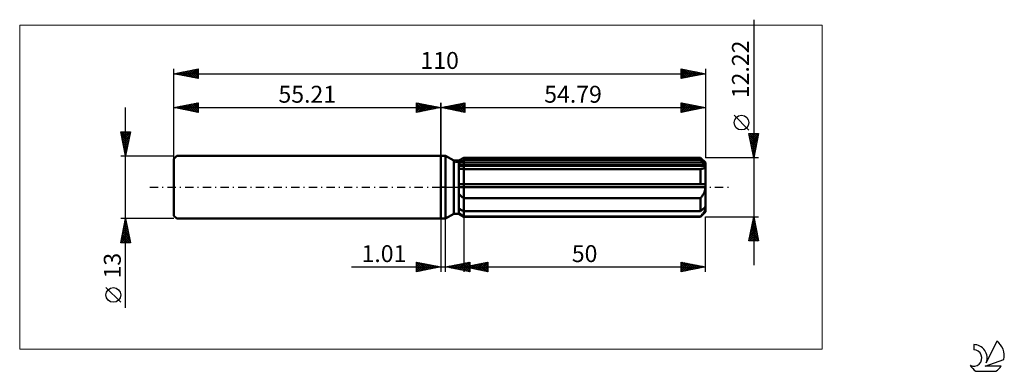
# Model space of a CAD drawing. Units: millimetres. Extents: x -87 to 117, y -38 to 35.
import ezdxf
from ezdxf.enums import TextEntityAlignment as Align

# ---------------------------------------------------------------- set-up
doc = ezdxf.new("R2010")
doc.units = ezdxf.units.MM
doc.header["$LTSCALE"] = 4.3
doc.linetypes.add('LONGDASH_DASH', pattern=[0.85, 0.4, -0.2, 0.05, -0.2])
for name, color, linetype in [('1', 4, 'CONTINUOUS'), ('2', 7, 'CONTINUOUS'), ('4', 2, 'LONGDASH_DASH'), ('CUT', 1, 'CONTINUOUS'), ('INFTOTAL', 9, 'CONTINUOUS'), ('NOCUT', 7, 'CONTINUOUS'), ('SK1', 4, 'CONTINUOUS'), ('SK2', 7, 'CONTINUOUS'), ('SK4', 2, 'LONGDASH_DASH'), ('SK6', 5, 'CONTINUOUS')]:
    doc.layers.add(name, color=color, linetype=linetype)
doc.styles.get("Standard").update_dxf_attribs({"font": 'Monospac821 BT'})

msp = doc.modelspace()

# ---------------------------------------------------------------- linework, layer by layer
at = {"layer": '1', "color": 4, "linetype": 'CONTINUOUS', "lineweight": 50}
for p, q in [((0, 6.5), (1, 6.5)), ((0, -6.5), (0, 6.5)), ((2.73, 5.5), (1, 6.5)), ((1, -6.5), (1, 6.5)), ((2.73, 5.5), (3.73, 5.5)), ((2.73, -5.5), (2.73, 5.5)), ((3.73, 5.5), (4.79, 6.11)), ((3.73, -5.5), (3.73, 5.5)), ((3.73, 5.04), (3.88, 5.11)), ((3.73, 5.04), (3.88, 5.11)), ((3.73, 4.73), (54.75, 4.73)), ((3.73, 4.43), (54.79, 4.43)), ((3.73, 4.43), (54.79, 4.43)), ((3.88, 5.11), (4.02, 5.18)), ((3.88, 5.11), (4.02, 5.18)), ((4.02, 5.18), (4.17, 5.26)), ((4.02, 5.18), (4.17, 5.26)), ((4.17, 5.26), (4.32, 5.34)), ((4.17, 5.26), (4.32, 5.34)), ((4.32, 5.34), (4.48, 5.41)), ((4.32, 5.34), (4.48, 5.41)), ((4.48, 5.41), (4.63, 5.49)), ((4.48, 5.41), (4.63, 5.49)), ((4.63, 5.49), (4.79, 5.57)), ((4.63, 5.49), (4.79, 5.57)), ((4.79, 6.11), (53.79, 6.11)), ((4.79, 5.57), (4.79, 6.11)), ((4.79, 5.57), (4.79, 6.11)), ((4.79, 5.57), (53.79, 5.57)), ((4.79, 4.73), (4.79, 5.57)), ((4.79, 4.43), (4.79, 4.73)), ((4.79, -6.11), (4.79, 4.43)), ((54.79, 5.11), (53.79, 6.11)), ((53.79, 5.57), (53.79, 6.11)), ((53.94, 5.44), (53.79, 5.57)), ((54.08, 5.32), (53.94, 5.44)), ((54.22, 5.19), (54.08, 5.32)), ((54.36, 5.07), (54.22, 5.19)), ((54.5, 4.96), (54.36, 5.07)), ((54.63, 4.84), (54.5, 4.96)), ((54.75, 4.73), (54.63, 4.84)), ((54.65, 4.07), (54.7, 4.13)), ((54.7, 4.13), (54.74, 4.19)), ((54.74, 4.19), (54.77, 4.26)), ((54.76, 4.69), (54.75, 4.73)), ((54.77, 4.64), (54.76, 4.69)), ((54.78, 4.6), (54.77, 4.64)), ((54.77, 4.26), (54.78, 4.34)), ((54.78, 4.56), (54.78, 4.6)), ((54.79, 4.51), (54.78, 4.56)), ((54.78, 4.34), (54.79, 4.43)), ((54.79, -5.11), (54.79, 5.11)), ((54.79, 4.47), (54.79, 4.51)), ((54.79, 4.43), (54.79, 4.47)), ((3.87, 3.87), (3.73, 3.9)), ((3.87, 3.87), (3.73, 3.9)), ((4.01, 3.84), (3.87, 3.87)), ((4.01, 3.84), (3.87, 3.87)), ((4.16, 3.82), (4.01, 3.84)), ((4.16, 3.82), (4.01, 3.84)), ((4.31, 3.8), (4.16, 3.82)), ((4.31, 3.8), (4.16, 3.82)), ((4.47, 3.79), (4.31, 3.8)), ((4.47, 3.79), (4.31, 3.8)), ((4.63, 3.78), (4.47, 3.79)), ((4.63, 3.78), (4.47, 3.79)), ((4.79, 3.77), (4.63, 3.78)), ((4.79, 3.77), (4.63, 3.78)), ((4.79, 3.77), (53.79, 3.77)), ((53.79, 3.77), (53.9, 3.78)), ((53.79, 0.61), (53.79, 3.77)), ((53.9, 3.78), (54, 3.79)), ((54, 3.79), (54.1, 3.81)), ((54.1, 3.81), (54.2, 3.83)), ((54.2, 3.83), (54.29, 3.86)), ((54.29, 3.86), (54.38, 3.89)), ((54.38, 3.89), (54.46, 3.93)), ((54.46, 3.93), (54.53, 3.97)), ((54.53, 3.97), (54.59, 4.02)), ((54.59, 4.02), (54.65, 4.07)), ((3.73, 0.61), (54.75, 0.61)), ((3.73, 0), (54.79, 0)), ((54.76, 0.52), (54.75, 0.61)), ((54.77, 0.44), (54.76, 0.52)), ((54.78, 0.35), (54.77, 0.44)), ((54.78, 0.26), (54.78, 0.35)), ((54.79, 0.18), (54.78, 0.26)), ((54.79, 0.09), (54.79, 0.18)), ((54.79, 0), (54.79, 0.09)), ((3.87, -1.54), (3.73, -1.41)), ((3.87, -1.54), (3.73, -1.41)), ((4.01, -1.67), (3.87, -1.54)), ((4.01, -1.67), (3.87, -1.54)), ((4.16, -1.8), (4.01, -1.67)), ((4.16, -1.8), (4.01, -1.67)), ((4.31, -1.93), (4.16, -1.8)), ((4.31, -1.93), (4.16, -1.8)), ((4.47, -2.05), (4.31, -1.93)), ((4.47, -2.05), (4.31, -1.93)), ((53.9, -2.14), (54, -2.01)), ((54, -2.01), (54.1, -1.87)), ((54.1, -1.87), (54.2, -1.73)), ((54.2, -1.73), (54.29, -1.59)), ((54.29, -1.59), (54.38, -1.45)), ((54.38, -1.45), (54.46, -1.3)), ((54.46, -1.3), (54.53, -1.15)), ((54.53, -1.15), (54.59, -0.99)), ((54.59, -0.99), (54.65, -0.83)), ((54.65, -0.83), (54.7, -0.67)), ((54.7, -0.67), (54.74, -0.51)), ((54.74, -0.51), (54.77, -0.34)), ((54.77, -0.34), (54.78, -0.17)), ((54.78, -0.17), (54.79, 0)), ((4.63, -2.16), (4.47, -2.05)), ((4.63, -2.16), (4.47, -2.05)), ((4.79, -2.27), (4.63, -2.16)), ((4.79, -2.27), (4.63, -2.16)), ((4.79, -2.27), (53.79, -2.27)), ((53.79, -2.27), (53.9, -2.14)), ((53.79, -4.96), (53.79, -2.27)), ((1, -6.5), (2.73, -5.5)), ((2.73, -5.5), (3.73, -5.5)), ((3.88, -4.5), (3.73, -4.43)), ((3.88, -4.5), (3.73, -4.43)), ((3.87, -5.41), (3.73, -5.31)), ((3.87, -5.41), (3.73, -5.31)), ((4.79, -6.11), (3.73, -5.5)), ((4.79, -6.11), (3.73, -5.5)), ((4.01, -5.52), (3.87, -5.41)), ((4.01, -5.52), (3.87, -5.41)), ((4.02, -4.57), (3.88, -4.5)), ((4.02, -4.57), (3.88, -4.5)), ((4.16, -5.62), (4.01, -5.52)), ((4.16, -5.62), (4.01, -5.52)), ((4.17, -4.65), (4.02, -4.57)), ((4.17, -4.65), (4.02, -4.57)), ((4.31, -5.73), (4.16, -5.62)), ((4.31, -5.73), (4.16, -5.62)), ((4.32, -4.72), (4.17, -4.65)), ((4.32, -4.72), (4.17, -4.65)), ((4.47, -5.84), (4.31, -5.73)), ((4.47, -5.84), (4.31, -5.73)), ((4.48, -4.8), (4.32, -4.72)), ((4.48, -4.8), (4.32, -4.72)), ((4.63, -5.94), (4.47, -5.84)), ((4.63, -5.94), (4.47, -5.84)), ((4.63, -4.88), (4.48, -4.8)), ((4.63, -4.88), (4.48, -4.8)), ((4.79, -4.96), (4.63, -4.88)), ((4.79, -4.96), (4.63, -4.88)), ((4.79, -6.05), (4.63, -5.94)), ((4.79, -6.05), (4.63, -5.94)), ((4.79, -4.96), (53.79, -4.96)), ((4.79, -6.05), (53.79, -6.05)), ((4.79, -6.11), (53.79, -6.11)), ((53.79, -4.96), (53.94, -4.83)), ((53.79, -6.11), (54.79, -5.11)), ((53.79, -6.05), (53.9, -5.93)), ((53.79, -6.11), (53.79, -6.05)), ((53.9, -5.93), (54, -5.81)), ((53.94, -4.83), (54.08, -4.7)), ((54, -5.81), (54.1, -5.69)), ((54.08, -4.7), (54.22, -4.58)), ((54.1, -5.69), (54.2, -5.57)), ((54.2, -5.57), (54.29, -5.45)), ((54.22, -4.58), (54.36, -4.46)), ((54.29, -5.45), (54.38, -5.34)), ((54.36, -4.46), (54.5, -4.35)), ((54.38, -5.34), (54.46, -5.23)), ((54.46, -5.23), (54.53, -5.12)), ((54.5, -4.35), (54.63, -4.23)), ((54.53, -5.12), (54.59, -5.01)), ((54.59, -5.01), (54.65, -4.9)), ((54.63, -4.23), (54.75, -4.12)), ((54.65, -4.9), (54.7, -4.8)), ((54.7, -4.8), (54.74, -4.7)), ((54.74, -4.7), (54.77, -4.61)), ((54.76, -4.16), (54.75, -4.12)), ((54.77, -4.21), (54.76, -4.16)), ((54.78, -4.25), (54.77, -4.21)), ((54.77, -4.61), (54.78, -4.51)), ((54.78, -4.29), (54.78, -4.25)), ((54.79, -4.34), (54.78, -4.29)), ((54.78, -4.51), (54.79, -4.43)), ((54.79, -4.38), (54.79, -4.34)), ((54.79, -4.43), (54.79, -4.38)), ((0, -6.5), (1, -6.5))]:
    msp.add_line(p, q, dxfattribs=at)
at = {"layer": '2', "color": 7, "linetype": 'CONTINUOUS', "lineweight": 25}
for p, q in [((64.79, 34.69), (64.79, -16.11)), ((0, 0), (0, 17.5)), ((0, 16.5), (5, 17.5)), ((0, 16.5), (54.79, 16.5)), ((5, 15.5), (0, 16.5)), ((0.04, 16.51), (0.06, 16.49)), ((0.31, 16.44), (0.47, 16.59)), ((0.39, 16.58), (0.59, 16.38)), ((0.67, 16.37), (1, 16.7)), ((0.75, 16.65), (1.12, 16.28)), ((1.02, 16.3), (1.53, 16.81)), ((1.1, 16.72), (1.65, 16.17)), ((1.38, 16.22), (2.06, 16.91)), ((1.45, 16.79), (2.18, 16.06)), ((1.73, 16.15), (2.59, 17.02)), ((1.81, 16.86), (2.71, 15.96)), ((2.08, 16.08), (3.12, 17.12)), ((2.16, 16.93), (3.24, 15.85)), ((2.44, 16.01), (3.65, 17.23)), ((2.51, 17), (3.77, 15.75)), ((2.79, 15.94), (4.18, 17.34)), ((2.87, 17.07), (4.3, 15.64)), ((3.14, 15.87), (4.72, 17.44)), ((3.22, 17.14), (4.83, 15.53)), ((3.5, 15.8), (5, 17.3)), ((3.57, 17.21), (5, 15.79)), ((3.85, 15.73), (5, 16.88)), ((3.93, 17.29), (5, 16.21)), ((4.2, 15.66), (5, 16.46)), ((4.28, 17.36), (5, 16.64)), ((4.63, 17.43), (5, 17.06)), ((4.99, 17.5), (5, 17.49)), ((5, 17.5), (5, 15.5)), ((49.79, 15.5), (49.79, 17.5)), ((49.79, 17.5), (54.79, 16.5)), ((49.79, 17.35), (49.91, 17.48)), ((49.79, 16.93), (50.27, 17.4)), ((49.79, 16.5), (50.62, 17.33)), ((49.79, 16.08), (50.98, 17.26)), ((49.79, 17.24), (51.24, 15.79)), ((49.79, 15.65), (51.33, 17.19)), ((49.79, 16.82), (50.89, 15.72)), ((54.79, 16.5), (49.79, 15.5)), ((49.79, 16.4), (50.54, 15.65)), ((50, 17.46), (51.6, 15.86)), ((50.13, 15.57), (51.68, 17.12)), ((50.53, 17.35), (51.95, 15.93)), ((50.66, 15.67), (52.04, 17.05)), ((51.06, 17.25), (52.3, 16)), ((51.19, 15.78), (52.39, 16.98)), ((51.59, 17.14), (52.66, 16.07)), ((51.72, 15.89), (52.74, 16.91)), ((52.12, 17.03), (53.01, 16.14)), ((52.25, 15.99), (53.1, 16.84)), ((52.65, 16.93), (53.36, 16.21)), ((52.78, 16.1), (53.45, 16.77)), ((53.18, 16.82), (53.72, 16.29)), ((53.31, 16.2), (53.8, 16.7)), ((53.71, 16.72), (54.07, 16.36)), ((53.84, 16.31), (54.16, 16.63)), ((54.24, 16.61), (54.43, 16.43)), ((54.37, 16.42), (54.51, 16.56)), ((54.77, 16.5), (54.78, 16.5)), ((54.79, 17.5), (54.79, 6.11)), ((4.56, 15.59), (5, 16.03)), ((4.91, 15.52), (5, 15.61)), ((49.79, 15.97), (50.18, 15.58)), ((49.79, 15.55), (49.83, 15.51)), ((63.79, 11.84), (60.73, 14.91)), ((64.79, 6.11), (63.79, 11.11)), ((63.79, 11.11), (65.79, 11.11)), ((63.82, 10.96), (63.97, 11.11)), ((63.85, 10.82), (65.42, 9.25)), ((63.89, 10.61), (64.39, 11.11)), ((63.95, 10.29), (65.35, 8.9)), ((63.96, 10.26), (64.81, 11.11)), ((63.98, 11.11), (65.49, 9.61)), ((64.03, 9.9), (65.24, 11.11)), ((64.1, 9.55), (65.66, 11.11)), ((64.17, 9.2), (65.72, 10.74)), ((64.24, 8.84), (65.61, 10.21)), ((64.41, 11.11), (65.56, 9.96)), ((65.79, 11.11), (64.79, 6.11)), ((64.83, 11.11), (65.63, 10.31)), ((65.26, 11.11), (65.7, 10.67)), ((65.68, 11.11), (65.77, 11.02)), ((64.06, 9.76), (65.28, 8.54)), ((64.17, 9.23), (65.21, 8.19)), ((64.27, 8.7), (65.14, 7.84)), ((64.31, 8.49), (65.5, 9.68)), ((64.38, 8.14), (65.4, 9.15)), ((64.38, 8.17), (65.06, 7.48)), ((64.46, 7.78), (65.29, 8.62)), ((64.48, 7.64), (64.99, 7.13)), ((64.53, 7.43), (65.19, 8.09)), ((64.59, 7.11), (64.92, 6.78)), ((64.6, 7.07), (65.08, 7.56)), ((64.67, 6.72), (64.97, 7.03)), ((64.7, 6.58), (64.85, 6.42)), ((64.74, 6.37), (64.87, 6.5)), ((65.79, 6.11), (54.79, 6.11)), ((4.79, -6.11), (4.79, -17.5)), ((54.79, -6.11), (65.79, -6.11)), ((54.79, -17.5), (54.79, -6.11)), ((63.79, -11.11), (64.79, -6.11)), ((64.79, -6.11), (65.79, -11.11)), ((0, -6.5), (0, -17.5)), ((1.01, -17.5), (1.01, -6.5)), ((64.19, -9.1), (65.19, -8.11)), ((64.3, -8.57), (65.12, -7.75)), ((64.4, -8.04), (65.05, -7.4)), ((64.41, -7.99), (65.35, -8.93)), ((64.49, -7.63), (65.25, -8.4)), ((64.51, -7.51), (64.98, -7.04)), ((64.56, -7.28), (65.14, -7.87)), ((64.62, -6.98), (64.91, -6.69)), ((64.63, -6.93), (65.04, -7.34)), ((64.7, -6.57), (64.93, -6.8)), ((64.72, -6.45), (64.84, -6.34)), ((64.77, -6.22), (64.82, -6.27)), ((63.87, -10.69), (65.4, -9.17)), ((63.88, -11.11), (65.47, -9.52)), ((63.98, -10.16), (65.33, -8.81)), ((63.99, -10.11), (64.99, -11.11)), ((64.06, -9.76), (65.42, -11.11)), ((64.09, -9.63), (65.26, -8.46)), ((64.13, -9.4), (65.78, -11.05)), ((64.2, -9.05), (65.67, -10.52)), ((64.27, -8.69), (65.57, -9.99)), ((64.31, -11.11), (65.54, -9.87)), ((64.34, -8.34), (65.46, -9.46)), ((65.79, -11.11), (63.79, -11.11)), ((63.85, -10.82), (64.14, -11.11)), ((63.92, -10.46), (64.57, -11.11)), ((64.73, -11.11), (65.61, -10.23)), ((65.15, -11.11), (65.68, -10.58)), ((65.58, -11.11), (65.75, -10.93)), ((-5, -17.5), (-5, -15.5)), ((-5, -15.5), (0, -16.5)), ((-5, -15.5), (-3.33, -17.17)), ((-5, -15.92), (-4.65, -15.57)), ((-5, -16.35), (-4.3, -15.64)), ((-5, -16.77), (-3.94, -15.71)), ((-5, -17.19), (-3.59, -15.78)), ((-5, -15.92), (-3.68, -17.24)), ((-4.85, -17.47), (-3.23, -15.85)), ((-4.47, -15.61), (-2.98, -17.1)), ((-4.32, -17.36), (-2.88, -15.92)), ((-3.94, -15.71), (-2.62, -17.02)), ((-3.79, -17.26), (-2.53, -15.99)), ((-3.41, -15.82), (-2.27, -16.95)), ((-3.26, -17.15), (-2.17, -16.07)), ((-2.88, -15.92), (-1.92, -16.88)), ((-2.73, -17.05), (-1.82, -16.14)), ((-2.34, -16.03), (-1.56, -16.81)), ((-2.2, -16.94), (-1.47, -16.21)), ((-1.81, -16.14), (-1.21, -16.74)), ((-1.67, -16.83), (-1.11, -16.28)), ((-1.28, -16.24), (-0.86, -16.67)), ((1.01, -16.5), (6.01, -15.5)), ((2, -16.7), (2.5, -16.2)), ((2.26, -16.25), (2.88, -16.87)), ((2.35, -16.77), (3.03, -16.1)), ((2.61, -16.18), (3.41, -16.98)), ((2.71, -16.84), (3.56, -15.99)), ((2.96, -16.11), (3.94, -17.09)), ((3.06, -16.91), (4.09, -15.88)), ((3.32, -16.04), (4.47, -17.19)), ((3.41, -16.98), (4.62, -15.78)), ((3.67, -15.97), (5, -17.3)), ((3.77, -17.05), (5.15, -15.67)), ((4.03, -15.9), (5.53, -17.4)), ((4.12, -17.12), (5.68, -15.57)), ((4.38, -15.83), (6.01, -17.46)), ((4.48, -17.19), (6.01, -15.66)), ((4.73, -15.76), (6.01, -17.03)), ((4.79, -16.5), (9.79, -15.5)), ((4.83, -17.26), (6.01, -16.08)), ((5.09, -15.68), (6.01, -16.61)), ((5.44, -15.61), (6.01, -16.18)), ((5.75, -16.69), (6.23, -16.21)), ((5.79, -15.54), (6.01, -15.76)), ((6.01, -15.5), (6.01, -17.5)), ((6.01, -16.26), (6.61, -16.86)), ((6.1, -16.76), (6.76, -16.11)), ((6.36, -16.19), (7.14, -16.97)), ((6.46, -16.83), (7.29, -16)), ((6.71, -16.12), (7.67, -17.08)), ((6.81, -16.9), (7.82, -15.89)), ((7.07, -16.04), (8.2, -17.18)), ((7.16, -16.97), (8.35, -15.79)), ((7.42, -15.97), (8.73, -17.29)), ((7.52, -17.05), (8.88, -15.68)), ((7.77, -15.9), (9.27, -17.4)), ((7.87, -17.12), (9.41, -15.58)), ((8.13, -15.83), (9.79, -17.5)), ((8.22, -17.19), (9.79, -15.62)), ((8.48, -15.76), (9.79, -17.07)), ((8.58, -17.26), (9.79, -16.04)), ((8.83, -15.69), (9.79, -16.65)), ((9.19, -15.62), (9.79, -16.22)), ((9.54, -15.55), (9.79, -15.8)), ((9.79, -15.5), (9.79, -17.5)), ((49.79, -17.5), (49.79, -15.5)), ((49.79, -15.5), (54.79, -16.5)), ((49.79, -15.56), (49.84, -15.51)), ((49.79, -15.98), (50.19, -15.58)), ((49.79, -16.41), (50.54, -15.65)), ((49.79, -16.83), (50.9, -15.72)), ((49.79, -17.25), (51.25, -15.79)), ((49.79, -15.85), (51.17, -17.22)), ((49.79, -16.27), (50.81, -17.3)), ((49.88, -15.52), (51.52, -17.15)), ((50.01, -17.46), (51.61, -15.86)), ((50.41, -15.62), (51.87, -17.08)), ((50.54, -17.35), (51.96, -15.93)), ((50.94, -15.73), (52.23, -17.01)), ((51.07, -17.24), (52.31, -16)), ((51.48, -15.84), (52.58, -16.94)), ((51.6, -17.14), (52.67, -16.08)), ((52.01, -15.94), (52.93, -16.87)), ((52.13, -17.03), (53.02, -16.15)), ((52.54, -16.05), (53.29, -16.8)), ((52.66, -16.93), (53.37, -16.22)), ((53.07, -16.16), (53.64, -16.73)), ((53.2, -16.82), (53.73, -16.29)), ((53.6, -16.26), (53.99, -16.66)), ((-18.48, -16.5), (11.01, -16.5)), ((-5, -16.35), (-4.04, -17.31)), ((0, -16.5), (-5, -17.5)), ((-5, -16.77), (-4.39, -17.38)), ((-5, -17.19), (-4.75, -17.45)), ((-1.14, -16.73), (-0.76, -16.35)), ((-0.75, -16.35), (-0.5, -16.6)), ((-0.61, -16.62), (-0.41, -16.42)), ((-0.22, -16.46), (-0.15, -16.53)), ((-0.08, -16.52), (-0.05, -16.49)), ((6.01, -17.5), (1.01, -16.5)), ((1.2, -16.46), (1.29, -16.56)), ((1.29, -16.56), (1.44, -16.41)), ((1.55, -16.39), (1.82, -16.66)), ((1.65, -16.63), (1.97, -16.31)), ((1.9, -16.32), (2.35, -16.77)), ((4.79, -16.5), (54.79, -16.5)), ((9.79, -17.5), (4.79, -16.5)), ((4.95, -16.47), (5.02, -16.55)), ((5.04, -16.55), (5.17, -16.42)), ((5.18, -17.33), (6.01, -16.51)), ((5.3, -16.4), (5.55, -16.65)), ((5.4, -16.62), (5.7, -16.32)), ((5.54, -17.41), (6.01, -16.93)), ((5.65, -16.33), (6.08, -16.76)), ((5.89, -17.48), (6.01, -17.36)), ((8.93, -17.33), (9.79, -16.47)), ((9.28, -17.4), (9.79, -16.89)), ((9.64, -17.47), (9.79, -17.32)), ((54.79, -16.5), (49.79, -17.5)), ((49.79, -16.7), (50.46, -17.37)), ((49.79, -17.12), (50.11, -17.44)), ((53.73, -16.71), (54.08, -16.36)), ((54.13, -16.37), (54.35, -16.59)), ((54.26, -16.61), (54.43, -16.43)), ((54.66, -16.47), (54.7, -16.52)), ((54.79, -16.5), (54.79, -16.5))]:
    msp.add_line(p, q, dxfattribs=at)
msp.add_circle((62.26, 13.38), 1.53, dxfattribs=at)
at = {"layer": '4', "color": 2, "linetype": 'LONGDASH_DASH', "lineweight": 25}
msp.add_line((0, 0), (54.79, 0), dxfattribs=at)
at = {"layer": 'CUT', "color": 1, "linetype": 'CONTINUOUS', "lineweight": 25}
for p, q in [((3.06, 5.11), (4.79, 6.11)), ((54.79, 5.11), (3.06, 5.11)), ((4.79, 6.11), (53.79, 6.11)), ((53.79, 6.11), (54.79, 5.11))]:
    msp.add_line(p, q, dxfattribs=at)
at = {"layer": 'INFTOTAL', "color": 9, "linetype": 'CONTINUOUS', "lineweight": 18}
for p, q in [((78.97, 33.55), (-87.13, 33.55)), ((-87.13, 33.55), (-87.13, -33.55)), ((78.97, -33.55), (78.97, 33.55)), ((-87.13, -33.55), (78.97, -33.55))]:
    msp.add_line(p, q, dxfattribs=at)
at = {"layer": 'NOCUT', "color": 7, "linetype": 'CONTINUOUS', "lineweight": 25}
for p, q in [((0, 0), (0, 6.5)), ((0, 6.5), (1, 6.5)), ((2.73, 5.5), (1, 6.5)), ((3.73, 5.5), (2.73, 5.5)), ((4.79, 6.11), (3.73, 5.5)), ((4.79, 5.11), (4.79, 6.11)), ((54.79, 5.11), (4.79, 5.11)), ((54.79, 0), (54.79, 5.11)), ((1, 0), (0, 0)), ((1, 0), (54.79, 0))]:
    msp.add_line(p, q, dxfattribs=at)
at = {"layer": 'SK1', "color": 4, "linetype": 'CONTINUOUS', "lineweight": 50}
for p, q in [((-54.61, 6.5), (-55.21, 5.9)), ((0, 6.5), (-54.61, 6.5)), ((-55.21, 5.9), (-55.21, -5.9)), ((-55.21, -5.9), (-54.61, -6.5)), ((-54.61, -6.5), (0, -6.5))]:
    msp.add_line(p, q, dxfattribs=at)
at = {"layer": 'SK2', "color": 7, "linetype": 'CONTINUOUS', "lineweight": 25}
for p, q in [((-55.21, 0), (-55.21, 24.5)), ((-55.21, 23.5), (-50.21, 24.5)), ((-51.84, 22.83), (-50.21, 24.46)), ((-50.21, 24.5), (-50.21, 22.5)), ((49.79, 22.5), (49.79, 24.5)), ((49.79, 24.5), (54.79, 23.5)), ((49.79, 24.46), (51.42, 22.83)), ((54.79, 24.5), (54.79, 6.11)), ((-55.21, 23.5), (54.79, 23.5)), ((-50.21, 22.5), (-55.21, 23.5)), ((-55.1, 23.52), (-55.05, 23.47)), ((-55.03, 23.46), (-54.93, 23.56)), ((-54.75, 23.59), (-54.52, 23.36)), ((-54.67, 23.39), (-54.4, 23.66)), ((-54.4, 23.66), (-53.99, 23.26)), ((-54.32, 23.32), (-53.87, 23.77)), ((-54.04, 23.73), (-53.46, 23.15)), ((-53.97, 23.25), (-53.34, 23.87)), ((-53.69, 23.8), (-52.93, 23.04)), ((-53.61, 23.18), (-52.81, 23.98)), ((-53.34, 23.87), (-52.4, 22.94)), ((-53.26, 23.11), (-52.28, 24.09)), ((-52.98, 23.95), (-51.87, 22.83)), ((-52.9, 23.04), (-51.75, 24.19)), ((-52.63, 24.02), (-51.34, 22.73)), ((-52.55, 22.97), (-51.22, 24.3)), ((-52.28, 24.09), (-50.81, 22.62)), ((-52.2, 22.9), (-50.69, 24.4)), ((-51.92, 24.16), (-50.28, 22.51)), ((-51.57, 24.23), (-50.21, 22.87)), ((-51.49, 22.76), (-50.21, 24.04)), ((-51.22, 24.3), (-50.21, 23.29)), ((-51.14, 22.69), (-50.21, 23.61)), ((-50.86, 24.37), (-50.21, 23.72)), ((-50.78, 22.61), (-50.21, 23.19)), ((-50.51, 24.44), (-50.21, 24.14)), ((-50.43, 22.54), (-50.21, 22.76)), ((49.79, 24.14), (50.09, 24.44)), ((49.79, 23.71), (50.45, 24.37)), ((49.79, 23.29), (50.8, 24.3)), ((49.79, 22.86), (51.15, 24.23)), ((49.79, 24.03), (51.07, 22.76)), ((49.79, 23.61), (50.71, 22.68)), ((54.79, 23.5), (49.79, 22.5)), ((49.79, 23.18), (50.36, 22.61)), ((49.79, 22.76), (50.01, 22.54)), ((49.86, 22.51), (51.51, 24.16)), ((50.27, 24.4), (51.77, 22.9)), ((50.39, 22.62), (51.86, 24.09)), ((50.8, 24.3), (52.13, 22.97)), ((50.92, 22.73), (52.21, 24.02)), ((51.33, 24.19), (52.48, 23.04)), ((51.46, 22.83), (52.57, 23.94)), ((51.86, 24.09), (52.83, 23.11)), ((51.99, 22.94), (52.92, 23.87)), ((52.39, 23.98), (53.19, 23.18)), ((52.52, 23.05), (53.27, 23.8)), ((52.92, 23.87), (53.54, 23.25)), ((53.05, 23.15), (53.63, 23.73)), ((53.45, 23.77), (53.9, 23.32)), ((53.58, 23.26), (53.98, 23.66)), ((53.98, 23.66), (54.25, 23.39)), ((54.11, 23.36), (54.33, 23.59)), ((54.51, 23.56), (54.6, 23.46)), ((54.64, 23.47), (54.69, 23.52)), ((-65.21, -24.98), (-65.21, 16.5)), ((-55.21, 6.5), (-55.21, 17.5)), ((-55.21, 16.5), (-50.21, 17.5)), ((-55.21, 16.5), (0, 16.5)), ((-50.21, 15.5), (-55.21, 16.5)), ((-55.2, 16.5), (-55.2, 16.5)), ((-54.93, 16.56), (-54.79, 16.42)), ((-54.85, 16.43), (-54.67, 16.61)), ((-54.57, 16.63), (-54.26, 16.31)), ((-54.5, 16.36), (-54.14, 16.71)), ((-54.22, 16.7), (-53.73, 16.2)), ((-54.14, 16.29), (-53.61, 16.82)), ((-53.87, 16.77), (-53.2, 16.1)), ((-53.79, 16.22), (-53.08, 16.93)), ((-53.51, 16.84), (-52.66, 15.99)), ((-53.43, 16.14), (-52.55, 17.03)), ((-53.16, 16.91), (-52.13, 15.88)), ((-53.08, 16.07), (-52.02, 17.14)), ((-52.81, 16.98), (-51.6, 15.78)), ((-52.73, 16), (-51.49, 17.24)), ((-52.45, 17.05), (-51.07, 15.67)), ((-52.37, 15.93), (-50.96, 17.35)), ((-52.1, 17.12), (-50.54, 15.57)), ((-52.02, 15.86), (-50.43, 17.46)), ((-51.75, 17.19), (-50.21, 15.66)), ((-51.67, 15.79), (-50.21, 17.25)), ((-51.39, 17.26), (-50.21, 16.08)), ((-51.31, 15.72), (-50.21, 16.82)), ((-51.04, 17.33), (-50.21, 16.51)), ((-50.96, 15.65), (-50.21, 16.4)), ((-50.68, 17.41), (-50.21, 16.93)), ((-50.33, 17.48), (-50.21, 17.35)), ((-50.21, 17.5), (-50.21, 15.5)), ((-5, 15.5), (-5, 17.5)), ((-5, 17.5), (0, 16.5)), ((-5, 17.49), (-4.99, 17.5)), ((-5, 17.06), (-4.63, 17.43)), ((-5, 16.64), (-4.28, 17.36)), ((-5, 17.3), (-3.5, 15.8)), ((-5, 16.21), (-3.93, 17.29)), ((-5, 15.79), (-3.57, 17.21)), ((-5, 16.88), (-3.85, 15.73)), ((0, 16.5), (-5, 15.5)), ((-5, 16.46), (-4.2, 15.66)), ((-4.83, 15.53), (-3.22, 17.14)), ((-4.72, 17.44), (-3.14, 15.87)), ((-4.3, 15.64), (-2.87, 17.07)), ((-4.18, 17.34), (-2.79, 15.94)), ((-3.77, 15.75), (-2.51, 17)), ((-3.65, 17.23), (-2.44, 16.01)), ((-3.24, 15.85), (-2.16, 16.93)), ((-3.12, 17.12), (-2.08, 16.08)), ((-2.71, 15.96), (-1.81, 16.86)), ((-2.59, 17.02), (-1.73, 16.15)), ((-2.18, 16.06), (-1.45, 16.79)), ((-2.06, 16.91), (-1.38, 16.22)), ((-1.65, 16.17), (-1.1, 16.72)), ((-1.53, 16.81), (-1.02, 16.3)), ((-1.12, 16.28), (-0.75, 16.65)), ((-1, 16.7), (-0.67, 16.37)), ((-0.59, 16.38), (-0.39, 16.58)), ((-0.47, 16.59), (-0.31, 16.44)), ((-0.06, 16.49), (-0.04, 16.51)), ((0, 17.5), (0, 6.5)), ((-50.61, 15.58), (-50.21, 15.98)), ((-50.25, 15.51), (-50.21, 15.55)), ((-5, 16.03), (-4.56, 15.59)), ((-5, 15.61), (-4.91, 15.52)), ((-65.21, 6.5), (-66.21, 11.5)), ((-66.21, 11.5), (-64.21, 11.5)), ((-66.2, 11.44), (-66.14, 11.5)), ((-66.13, 11.09), (-65.72, 11.5)), ((-66.13, 11.09), (-64.6, 9.56)), ((-66.11, 11.5), (-64.53, 9.91)), ((-66.06, 10.73), (-65.29, 11.5)), ((-66.02, 10.56), (-64.67, 9.21)), ((-65.99, 10.38), (-64.87, 11.5)), ((-65.92, 10.03), (-64.44, 11.5)), ((-65.84, 9.67), (-64.26, 11.26)), ((-65.77, 9.32), (-64.36, 10.73)), ((-65.7, 8.97), (-64.47, 10.2)), ((-65.69, 11.5), (-64.46, 10.27)), ((-65.26, 11.5), (-64.39, 10.62)), ((-64.21, 11.5), (-65.21, 6.5)), ((-64.84, 11.5), (-64.31, 10.98)), ((-64.42, 11.5), (-64.24, 11.33)), ((-65.92, 10.03), (-64.74, 8.85)), ((-65.81, 9.5), (-64.81, 8.5)), ((-65.7, 8.97), (-64.88, 8.15)), ((-65.63, 8.61), (-64.58, 9.67)), ((-65.6, 8.44), (-64.95, 7.79)), ((-65.56, 8.26), (-64.68, 9.14)), ((-65.49, 7.91), (-64.79, 8.61)), ((-66.21, 6.5), (-55.21, 6.5)), ((-65.49, 7.91), (-65.02, 7.44)), ((-65.42, 7.55), (-64.89, 8.08)), ((-65.39, 7.38), (-65.09, 7.09)), ((-65.35, 7.2), (-65, 7.55)), ((-65.28, 6.85), (-65.11, 7.02)), ((-65.28, 6.85), (-65.16, 6.73)), ((-65.21, -6.5), (-66.21, -6.5)), ((-66.21, -11.5), (-65.21, -6.5)), ((-65.67, -8.82), (-64.9, -8.05)), ((-65.57, -8.29), (-64.97, -7.7)), ((-65.53, -8.11), (-64.73, -8.91)), ((-65.46, -7.76), (-65.04, -7.34)), ((-65.46, -7.76), (-64.83, -8.38)), ((-65.39, -7.4), (-64.94, -7.85)), ((-65.36, -7.23), (-65.11, -6.99)), ((-65.32, -7.05), (-65.05, -7.32)), ((-65.25, -6.7), (-65.18, -6.63)), ((-65.25, -6.7), (-65.15, -6.79)), ((-55.21, -6.5), (-65.21, -6.5)), ((-65.21, -6.5), (-64.21, -11.5)), ((-66.2, -11.47), (-64.55, -9.82)), ((-66.1, -10.94), (-64.62, -9.46)), ((-65.99, -10.41), (-64.69, -9.11)), ((-65.89, -9.88), (-64.76, -8.76)), ((-65.89, -9.88), (-64.26, -11.5)), ((-65.81, -9.52), (-64.3, -11.04)), ((-65.81, -11.5), (-64.48, -10.17)), ((-65.78, -9.35), (-64.83, -8.4)), ((-65.74, -9.17), (-64.41, -10.51)), ((-65.67, -8.82), (-64.51, -9.98)), ((-65.6, -8.46), (-64.62, -9.44)), ((-64.21, -11.5), (-66.21, -11.5)), ((-66.17, -11.29), (-65.96, -11.5)), ((-66.1, -10.94), (-65.54, -11.5)), ((-66.03, -10.58), (-65.11, -11.5)), ((-65.96, -10.23), (-64.69, -11.5)), ((-65.38, -11.5), (-64.41, -10.52)), ((-64.96, -11.5), (-64.33, -10.88)), ((-64.53, -11.5), (-64.26, -11.23)), ((-66.21, -23.83), (-69.27, -20.77))]:
    msp.add_line(p, q, dxfattribs=at)
msp.add_circle((-67.74, -22.3), 1.53, dxfattribs=at)
at = {"layer": 'SK4', "color": 2, "linetype": 'LONGDASH_DASH', "lineweight": 25}
msp.add_line((-60.21, 0), (59.79, 0), dxfattribs=at)
at = {"layer": 'SK6', "color": 5, "linetype": 'CONTINUOUS', "lineweight": 25}
for p, q in [((110.32, -32.58), (110.32, -33.69)), ((115.11, -31.88), (112.92, -36.34)), ((112.66, -37.04), (116.58, -35.68)), ((110.78, -38.12), (114.92, -38.12)), ((116.02, -37.04), (112.66, -37.04))]:
    msp.add_line(p, q, dxfattribs=at)
for centre, radius, start, end in [((110.34, -35.35), 2.76, 338.9379, 90.4446), ((112.85, -34.93), 3.8, 348.7239, 53.4691), ((110.33, -35.37), 1.68, 243.4215, 90.3602), ((112.85, -34.93), 3.8, 210.5484, 236.978), ((112.85, -34.93), 3.8, 303.022, 326.3732)]:
    msp.add_arc(centre, radius, start, end, dxfattribs=at)

# ---------------------------------------------------------------- texts
at = {"layer": '2', "color": 7, "linetype": 'CONTINUOUS', "lineweight": 25}
msp.add_text('12.22', height=3.5, rotation=90, dxfattribs=at).set_placement((63.79, 24.4), align=Align.CENTER)
for s, p in [('54.79', (27.39, 17.5)), ('1.01', (-11.74, -15.5)), ('50', (29.79, -15.5))]:
    msp.add_text(s, height=3.5, dxfattribs=at).set_placement(p, align=Align.CENTER)
at = {"layer": 'SK2', "color": 7, "linetype": 'CONTINUOUS', "lineweight": 25}
for s, p in [('110', (-0.21, 24.5)), ('55.21', (-27.61, 17.5))]:
    msp.add_text(s, height=3.5, dxfattribs=at).set_placement(p, align=Align.CENTER)
msp.add_text('13', height=3.5, rotation=90, dxfattribs=at).set_placement((-66.21, -16.24), align=Align.CENTER)

doc.saveas('drawing.dxf')
